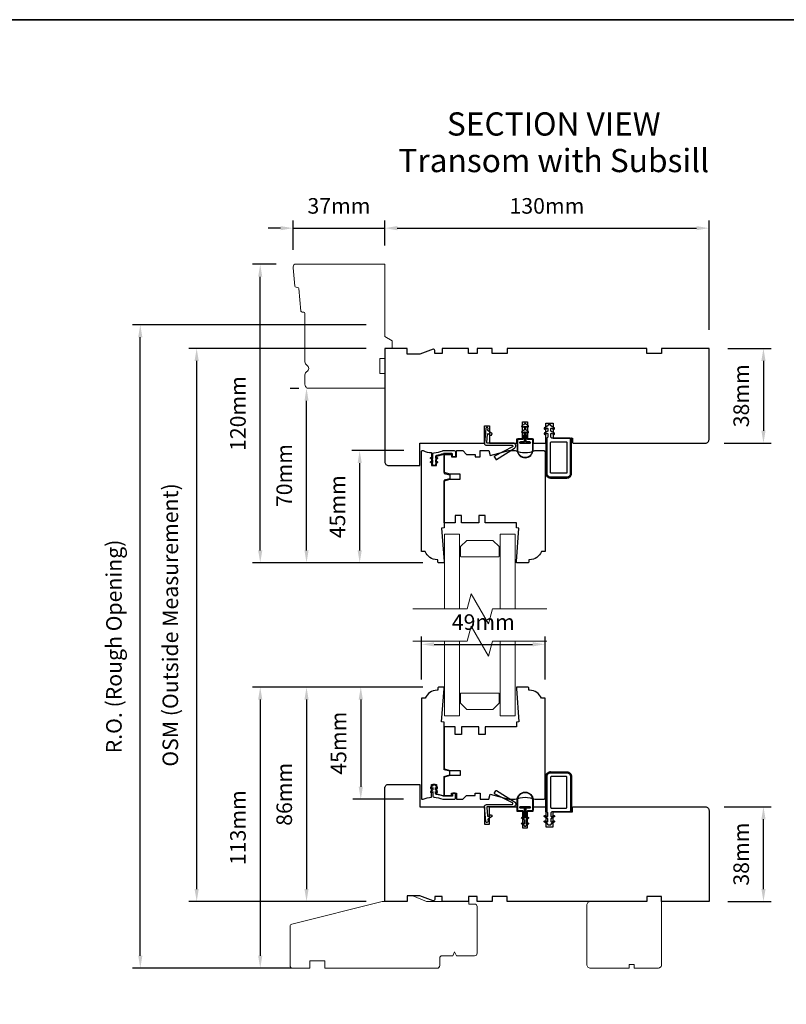
# Model space of a CAD drawing. Extents: x 4726 to 9058, y 1038 to 3759.
# Drawn here: x 6142 to 6449, y 2516 to 2911 of the extents above; entities that cross this region are included whole.
import ezdxf

# ---------------------------------------------------------------- set-up
doc = ezdxf.new("R2010")
doc.units = 0
doc.header["$LTSCALE"] = 250
doc.header["$MEASUREMENT"] = 0
doc.header["$PDMODE"] = 3
doc.header["$PDSIZE"] = -2
doc.layers.get('DEFPOINTS').update_dxf_attribs({"color": 2, "linetype": 'CONTINUOUS'})
for name, color, linetype, lineweight in [('1', 1, 'CONTINUOUS', 13), ('1 Frame', 7, 'CONTINUOUS', 25), ('2', 2, 'CONTINUOUS', 25), ('2 Sash', 7, 'CONTINUOUS', 25), ('8', 7, 'CONTINUOUS', 35), ('Break Line (ANSI)', 7, 'CONTINUOUS', 15), ('Symbol (ISO)', 7, 'CONTINUOUS', 25), ('Visible Narrow (ANSI)', 7, 'CONTINUOUS', 18)]:
    doc.layers.add(name, color=color, linetype=linetype, lineweight=lineweight)
doc.layers.add('MISCELLANEOUS', color=6, linetype='CONTINUOUS')
doc.styles.add('Note Text (ISO)', font='TAHOMA.TTF')
doc.styles.add('ROMANS', font='romans')
doc.dimstyles.new('LWDEC', dxfattribs={"dimscale": 2.5, "dimtxt": 2.5, "dimasz": 2, "dimexe": 1.25, "dimexo": 3, "dimgap": 2, "dimtad": 1, "dimtoh": 1, "dimdec": 0, "dimzin": 11, "dimdsep": 46, "dimtxsty": 'ROMANS', "dimcen": 0, "dimdle": 1.5, "dimazin": 0, "dimtfac": 1, "dimtdec": 0, "dimtix": 1, "dimtmove": 0, "dimatfit": 3, "dimfxl": 0, "dimtzin": 0, "dimarcsym": 0})

# ---------------------------------------------------------------- blocks, each defined once
blk = doc.blocks.new('*D611')
at = {"layer": '2', "color": 0, "lineweight": -2}
for p, q in [((6295.66, 2738.36), (6274.8, 2738.36)), ((6277.92, 2698.36), (6277.92, 2733.36)), ((6303.24, 2693.36), (6274.8, 2693.36))]:
    blk.add_line(p, q, dxfattribs=at)
at = {"layer": '2', "color": 0}
for points in [[(6277.09, 2733.36), (6278.76, 2733.36), (6277.92, 2738.36)], [(6277.09, 2698.36), (6278.76, 2698.36), (6277.92, 2693.36)]]:
    blk.add_solid(points, dxfattribs=at)
at = {"layer": 'DEFPOINTS', "color": 0}
for p in [(6277.92, 2738.36), (6303.16, 2738.36), (6310.74, 2693.36)]:
    blk.add_point(p, dxfattribs=at)
at = {"layer": '2', "color": 0, "insert": (6269.8, 2715.86), "char_height": 6.25, "attachment_point": 5, "rotation": 90, "style": 'ROMANS'}
blk.add_mtext('45mm', dxfattribs=at)
blk = doc.blocks.new('*D612')
at = {"layer": '2', "color": 0, "lineweight": -2}
for p, q in [((6249.99, 2763.36), (6253.48, 2763.36)), ((6256.61, 2698.36), (6256.61, 2758.36)), ((6303.24, 2693.36), (6253.48, 2693.36))]:
    blk.add_line(p, q, dxfattribs=at)
at = {"layer": '2', "color": 0}
for points in [[(6255.78, 2758.36), (6257.44, 2758.36), (6256.61, 2763.36)], [(6255.78, 2698.36), (6257.44, 2698.36), (6256.61, 2693.36)]]:
    blk.add_solid(points, dxfattribs=at)
at = {"layer": 'DEFPOINTS', "color": 0}
for p in [(6256.61, 2763.36), (6257.49, 2763.36), (6310.74, 2693.36)]:
    blk.add_point(p, dxfattribs=at)
at = {"layer": '2', "color": 0, "insert": (6248.48, 2728.36), "char_height": 6.25, "attachment_point": 5, "rotation": 90, "style": 'ROMANS'}
blk.add_mtext('70mm', dxfattribs=at)
blk = doc.blocks.new('*D613')
at = {"layer": '2', "color": 0, "lineweight": -2}
for p, q in [((6244.38, 2813.11), (6234.92, 2813.11)), ((6238.05, 2698.36), (6238.05, 2808.11)), ((6303.24, 2693.36), (6234.92, 2693.36))]:
    blk.add_line(p, q, dxfattribs=at)
at = {"layer": '2', "color": 0}
for points in [[(6237.21, 2808.11), (6238.88, 2808.11), (6238.05, 2813.11)], [(6237.21, 2698.36), (6238.88, 2698.36), (6238.05, 2693.36)]]:
    blk.add_solid(points, dxfattribs=at)
at = {"layer": 'DEFPOINTS', "color": 0}
for p in [(6238.05, 2813.11), (6251.88, 2813.11), (6310.74, 2693.36)]:
    blk.add_point(p, dxfattribs=at)
at = {"layer": '2', "color": 0, "insert": (6229.92, 2753.23), "char_height": 6.25, "attachment_point": 5, "rotation": 90, "style": 'ROMANS'}
blk.add_mtext('120mm', dxfattribs=at)
blk = doc.blocks.new('*D614')
at = {"layer": '2', "color": 0, "lineweight": -2}
for p, q in [((6251.22, 2818.96), (6251.22, 2830.72)), ((6287.99, 2820.61), (6287.99, 2830.72)), ((6246.22, 2827.59), (6241.22, 2827.59)), ((6251.22, 2827.59), (6287.99, 2827.59)), ((6292.99, 2827.59), (6297.99, 2827.59))]:
    blk.add_line(p, q, dxfattribs=at)
at = {"layer": '2', "color": 0}
for points in [[(6246.22, 2828.43), (6246.22, 2826.76), (6251.22, 2827.59)], [(6292.99, 2828.43), (6292.99, 2826.76), (6287.99, 2827.59)]]:
    blk.add_solid(points, dxfattribs=at)
at = {"layer": 'DEFPOINTS', "color": 0}
for p in [(6287.99, 2827.59), (6287.99, 2813.11), (6251.22, 2811.46)]:
    blk.add_point(p, dxfattribs=at)
at = {"layer": '2', "color": 0, "insert": (6269.61, 2835.72), "char_height": 6.25, "attachment_point": 5, "style": 'ROMANS'}
blk.add_mtext('37mm', dxfattribs=at)
blk = doc.blocks.new('*D615')
at = {"layer": '2', "color": 0, "lineweight": -2}
for p, q in [((6287.99, 2820.61), (6287.99, 2830.72)), ((6417.99, 2786.86), (6417.99, 2830.72)), ((6292.99, 2827.59), (6412.99, 2827.59))]:
    blk.add_line(p, q, dxfattribs=at)
at = {"layer": '2', "color": 0}
for points in [[(6292.99, 2828.43), (6292.99, 2826.76), (6287.99, 2827.59)], [(6412.99, 2828.43), (6412.99, 2826.76), (6417.99, 2827.59)]]:
    blk.add_solid(points, dxfattribs=at)
at = {"layer": 'DEFPOINTS', "color": 0}
for p in [(6417.99, 2827.59), (6287.99, 2813.11), (6417.99, 2779.36)]:
    blk.add_point(p, dxfattribs=at)
at = {"layer": '2', "color": 0, "insert": (6352.99, 2835.72), "char_height": 6.25, "attachment_point": 5, "style": 'ROMANS'}
blk.add_mtext('130mm', dxfattribs=at)
blk = doc.blocks.new('*D616')
at = {"layer": '2', "color": 0, "lineweight": -2}
for p, q in [((6425.49, 2779.36), (6442.93, 2779.36)), ((6439.8, 2774.36), (6439.8, 2746.36)), ((6423.99, 2741.36), (6442.93, 2741.36))]:
    blk.add_line(p, q, dxfattribs=at)
at = {"layer": '2', "color": 0}
for points in [[(6438.97, 2774.36), (6440.64, 2774.36), (6439.8, 2779.36)], [(6438.97, 2746.36), (6440.64, 2746.36), (6439.8, 2741.36)]]:
    blk.add_solid(points, dxfattribs=at)
at = {"layer": 'DEFPOINTS', "color": 0}
for p in [(6417.99, 2779.36), (6416.49, 2741.36), (6439.8, 2741.36)]:
    blk.add_point(p, dxfattribs=at)
at = {"layer": '2', "color": 0, "insert": (6431.68, 2760.36), "char_height": 6.25, "attachment_point": 5, "rotation": 90, "style": 'ROMANS'}
blk.add_mtext('38mm', dxfattribs=at)
blk = doc.blocks.new('*D617')
at = {"layer": '2', "color": 0, "lineweight": -2}
for p, q in [((6423.99, 2595.51), (6442.93, 2595.51)), ((6439.8, 2562.51), (6439.8, 2590.51)), ((6425.49, 2557.51), (6442.93, 2557.51))]:
    blk.add_line(p, q, dxfattribs=at)
at = {"layer": '2', "color": 0}
for points in [[(6438.97, 2590.51), (6440.64, 2590.51), (6439.8, 2595.51)], [(6438.97, 2562.51), (6440.64, 2562.51), (6439.8, 2557.51)]]:
    blk.add_solid(points, dxfattribs=at)
at = {"layer": 'DEFPOINTS', "color": 0}
for p in [(6416.49, 2595.51), (6439.8, 2595.51), (6417.99, 2557.51)]:
    blk.add_point(p, dxfattribs=at)
at = {"layer": '2', "color": 0, "insert": (6431.68, 2576.51), "char_height": 6.25, "attachment_point": 5, "rotation": 90, "style": 'ROMANS'}
blk.add_mtext('38mm', dxfattribs=at)
blk = doc.blocks.new('*D618')
at = {"layer": '2', "color": 0, "lineweight": -2}
for p, q in [((6303.24, 2643.51), (6275.24, 2643.51)), ((6278.36, 2638.51), (6278.36, 2603.51)), ((6295.49, 2598.51), (6275.24, 2598.51))]:
    blk.add_line(p, q, dxfattribs=at)
at = {"layer": '2', "color": 0}
for points in [[(6277.53, 2638.51), (6279.2, 2638.51), (6278.36, 2643.51)], [(6277.53, 2603.51), (6279.2, 2603.51), (6278.36, 2598.51)]]:
    blk.add_solid(points, dxfattribs=at)
at = {"layer": 'DEFPOINTS', "color": 0}
for p in [(6310.74, 2643.51), (6278.36, 2598.51), (6302.99, 2598.51)]:
    blk.add_point(p, dxfattribs=at)
at = {"layer": '2', "color": 0, "insert": (6270.24, 2621.01), "char_height": 6.25, "attachment_point": 5, "rotation": 90, "style": 'ROMANS'}
blk.add_mtext('45mm', dxfattribs=at)
blk = doc.blocks.new('*D619')
at = {"layer": '2', "color": 0, "lineweight": -2}
for p, q in [((6303.24, 2643.51), (6253.48, 2643.51)), ((6256.61, 2638.51), (6256.61, 2562.51)), ((6280.49, 2557.51), (6253.48, 2557.51))]:
    blk.add_line(p, q, dxfattribs=at)
at = {"layer": '2', "color": 0}
for points in [[(6255.78, 2638.51), (6257.44, 2638.51), (6256.61, 2643.51)], [(6255.78, 2562.51), (6257.44, 2562.51), (6256.61, 2557.51)]]:
    blk.add_solid(points, dxfattribs=at)
at = {"layer": 'DEFPOINTS', "color": 0}
for p in [(6310.74, 2643.51), (6256.61, 2557.51), (6287.99, 2557.51)]:
    blk.add_point(p, dxfattribs=at)
at = {"layer": '2', "color": 0, "insert": (6248.48, 2600.51), "char_height": 6.25, "attachment_point": 5, "rotation": 90, "style": 'ROMANS'}
blk.add_mtext('86mm', dxfattribs=at)
blk = doc.blocks.new('*D620')
at = {"layer": '2', "color": 0, "lineweight": -2}
for p, q in [((6303.24, 2643.51), (6234.92, 2643.51)), ((6238.05, 2638.51), (6238.05, 2535.76)), ((6243.49, 2530.76), (6234.92, 2530.76))]:
    blk.add_line(p, q, dxfattribs=at)
at = {"layer": '2', "color": 0}
for points in [[(6237.21, 2638.51), (6238.88, 2638.51), (6238.05, 2643.51)], [(6237.21, 2535.76), (6238.88, 2535.76), (6238.05, 2530.76)]]:
    blk.add_solid(points, dxfattribs=at)
at = {"layer": 'DEFPOINTS', "color": 0}
for p in [(6310.74, 2643.51), (6238.05, 2530.76), (6250.99, 2530.76)]:
    blk.add_point(p, dxfattribs=at)
at = {"layer": '2', "color": 0, "insert": (6229.92, 2587.13), "char_height": 6.25, "attachment_point": 5, "rotation": 90, "style": 'ROMANS'}
blk.add_mtext('113mm', dxfattribs=at)
blk = doc.blocks.new('*D621')
at = {"layer": '2', "color": 0, "lineweight": -2}
for p, q in [((6302.74, 2646.51), (6302.74, 2663.79)), ((6352.24, 2646.51), (6352.24, 2663.79)), ((6307.74, 2660.66), (6347.24, 2660.66))]:
    blk.add_line(p, q, dxfattribs=at)
at = {"layer": '2', "color": 0}
for points in [[(6307.74, 2661.5), (6307.74, 2659.83), (6302.74, 2660.66)], [(6347.24, 2661.5), (6347.24, 2659.83), (6352.24, 2660.66)]]:
    blk.add_solid(points, dxfattribs=at)
at = {"layer": 'DEFPOINTS', "color": 0}
for p in [(6352.24, 2660.66), (6302.74, 2639.01), (6352.24, 2639.01)]:
    blk.add_point(p, dxfattribs=at)
at = {"layer": '2', "color": 0, "insert": (6327.49, 2668.79), "char_height": 6.25, "attachment_point": 5, "style": 'ROMANS'}
blk.add_mtext('49mm', dxfattribs=at)
blk = doc.blocks.new('*D531')
at = {"layer": '2', "color": 0, "lineweight": -2}
for p, q in [((6280.49, 2779.36), (6209.44, 2779.36)), ((6212.57, 2562.51), (6212.57, 2774.36)), ((6280.49, 2557.51), (6209.44, 2557.51))]:
    blk.add_line(p, q, dxfattribs=at)
at = {"layer": '2', "color": 0}
for points in [[(6211.73, 2774.36), (6213.4, 2774.36), (6212.57, 2779.36)], [(6211.73, 2562.51), (6213.4, 2562.51), (6212.57, 2557.51)]]:
    blk.add_solid(points, dxfattribs=at)
at = {"layer": 'DEFPOINTS', "color": 0}
for p in [(6212.57, 2779.36), (6287.99, 2779.36), (6287.99, 2557.51)]:
    blk.add_point(p, dxfattribs=at)
at = {"layer": '2', "color": 0, "insert": (6202.81, 2668.43), "char_height": 6.25, "attachment_point": 5, "rotation": 90, "style": 'ROMANS'}
blk.add_mtext('OSM (Outside Measurement)', dxfattribs=at)
blk = doc.blocks.new('*D532')
at = {"layer": '2', "color": 0, "lineweight": -2}
for p, q in [((6280.49, 2788.86), (6186.84, 2788.86)), ((6189.96, 2535.76), (6189.96, 2783.86)), ((6250.49, 2530.76), (6186.84, 2530.76))]:
    blk.add_line(p, q, dxfattribs=at)
at = {"layer": '2', "color": 0}
for points in [[(6189.13, 2783.86), (6190.79, 2783.86), (6189.96, 2788.86)], [(6189.13, 2535.76), (6190.79, 2535.76), (6189.96, 2530.76)]]:
    blk.add_solid(points, dxfattribs=at)
at = {"layer": 'DEFPOINTS', "color": 0}
for p in [(6189.96, 2788.86), (6287.99, 2788.86), (6257.99, 2530.76)]:
    blk.add_point(p, dxfattribs=at)
at = {"layer": '2', "color": 0, "insert": (6180.2, 2659.81), "char_height": 6.25, "attachment_point": 5, "rotation": 90, "style": 'ROMANS'}
blk.add_mtext('R.O. (Rough Opening)', dxfattribs=at)

msp = doc.modelspace()

# ---------------------------------------------------------------- linework, layer by layer
at = {"layer": '1'}
for points in [[(6311.94, 2674.94), (6311.94, 2704.86), (6317.94, 2704.86), (6317.94, 2674.94)], [(6334.24, 2674.94), (6334.24, 2704.86), (6340.24, 2704.86), (6340.24, 2674.94)], [(6311.94, 2661.93), (6311.94, 2632.01), (6317.94, 2632.01), (6317.94, 2661.93)], [(6334.24, 2661.93), (6334.24, 2632.01), (6340.24, 2632.01), (6340.24, 2661.93)]]:
    msp.add_lwpolyline(points, dxfattribs=at)
for points in [[(6318.59, 2695.76, -0.414214), (6318.34, 2696.01), (6318.34, 2699.86), (6320.84, 2702.36), (6331.34, 2702.36), (6333.84, 2699.86), (6333.84, 2696.01, -0.414214), (6333.59, 2695.76)], [(6318.59, 2641.11, 0.414214), (6318.34, 2640.86), (6318.34, 2637.01), (6320.84, 2634.51), (6331.34, 2634.51), (6333.84, 2637.01), (6333.84, 2640.86, 0.414214), (6333.59, 2641.11)]]:
    msp.add_lwpolyline(points, format="xyb", close=True, dxfattribs=at)
at = {"layer": '1 Frame'}
for points in [[(6343.24, 2749.86), (6345.24, 2749.86), (6345.24, 2743.11), (6347.49, 2743.11), (6347.49, 2741.36), (6352.49, 2741.36), (6352.49, 2749.36), (6355.49, 2749.36), (6355.49, 2743.36), (6363.24, 2743.36), (6363.24, 2741.86, 0.414214), (6363.74, 2741.36), (6416.49, 2741.36, 0.414214), (6417.99, 2742.86), (6417.99, 2779.36), (6398.99, 2779.36), (6398.99, 2777.36), (6392.99, 2777.36), (6392.99, 2779.36), (6336.99, 2779.36), (6336.99, 2777.36), (6330.99, 2777.36), (6330.99, 2779.36), (6324.99, 2779.36), (6324.99, 2777.36), (6321.49, 2777.36), (6321.49, 2779.36), (6310.99, 2779.36), (6310.99, 2777.36), (6307.99, 2777.36), (6307.99, 2778.58, 0.520567), (6307.32, 2779.05), (6301.99, 2777.11), (6296.99, 2777.11), (6296.99, 2779.36), (6287.99, 2779.36), (6287.99, 2733.86, 0.414214), (6289.49, 2732.36), (6301.99, 2732.36), (6301.99, 2741.36), (6327.99, 2741.36), (6327.99, 2748.36), (6329.99, 2748.36), (6329.99, 2741.36), (6340.99, 2741.36), (6340.99, 2743.11), (6343.24, 2743.11)], [(6343.24, 2587.01), (6345.24, 2587.01), (6345.24, 2593.76), (6347.49, 2593.76), (6347.49, 2595.51), (6352.49, 2595.51), (6352.49, 2587.51), (6355.49, 2587.51), (6355.49, 2593.51), (6363.24, 2593.51), (6363.24, 2595.01, -0.414214), (6363.74, 2595.51), (6416.49, 2595.51, -0.414214), (6417.99, 2594.01), (6417.99, 2557.51), (6398.99, 2557.51), (6398.99, 2559.51), (6392.99, 2559.51), (6392.99, 2557.51), (6336.99, 2557.51), (6336.99, 2559.51), (6330.99, 2559.51), (6330.99, 2557.51), (6324.99, 2557.51), (6324.99, 2559.51), (6321.49, 2559.51), (6321.49, 2557.51), (6310.99, 2557.51), (6310.99, 2559.51), (6307.99, 2559.51), (6307.99, 2558.29, -0.520567), (6307.32, 2557.82), (6301.99, 2559.76), (6296.99, 2559.76), (6296.99, 2557.51), (6287.99, 2557.51), (6287.99, 2603.01, -0.414214), (6289.49, 2604.51), (6301.99, 2604.51), (6301.99, 2595.51), (6327.99, 2595.51), (6327.99, 2588.51), (6329.99, 2588.51), (6329.99, 2595.51), (6340.99, 2595.51), (6340.99, 2593.76), (6343.24, 2593.76)]]:
    msp.add_lwpolyline(points, format="xyb", close=True, dxfattribs=at)
at = {"layer": '2 Sash'}
for points in [[(6311.74, 2729.22), (6314.07, 2728.6), (6314.07, 2727.1), (6311.74, 2726.47), (6311.74, 2707.36), (6310.74, 2707.28), (6311.74, 2693.86), (6311.74, 2693.36), (6309.74, 2693.36, -0.414214), (6309.24, 2693.86), (6309.24, 2694.61), (6308.93, 2694.61, -0.312963), (6304.24, 2697.86), (6302.74, 2697.86), (6302.74, 2738.11, -0.414214), (6302.99, 2738.36), (6303.33, 2738.36, 0.088372), (6306.74, 2737.55), (6306.74, 2732.36), (6308.74, 2732.36), (6308.74, 2736.17), (6311.74, 2736.91)], [(6340.74, 2693.36), (6340.74, 2693.86), (6341.74, 2707.28), (6340.74, 2707.36), (6340.74, 2709.36), (6328.24, 2709.36), (6328.24, 2712.36), (6325.74, 2712.36), (6325.74, 2709.36), (6318.74, 2709.36), (6318.74, 2712.36), (6316.24, 2712.36), (6316.24, 2709.36), (6311.74, 2709.36), (6311.74, 2726.19), (6314.24, 2726.86), (6318.24, 2726.86), (6318.24, 2728.86), (6314.24, 2728.86), (6311.74, 2729.53), (6311.74, 2736.86), (6314.74, 2736.86), (6314.74, 2735.86), (6316.74, 2735.86), (6316.74, 2738.36), (6319.24, 2738.36), (6320.74, 2736.86), (6324.24, 2736.86), (6324.24, 2735.86), (6326.24, 2735.86), (6326.24, 2738.36), (6329.71, 2738.36), (6330.24, 2736.36), (6337.71, 2738.36), (6340.32, 2738.36, 0.204124), (6348.16, 2738.36), (6351.74, 2738.36, -0.414214), (6352.24, 2737.86), (6352.24, 2697.86), (6350.75, 2697.86, -0.312963), (6346.06, 2694.61), (6345.74, 2694.61), (6345.74, 2693.86, -0.414214), (6345.24, 2693.36)], [(6311.74, 2607.64), (6314.07, 2608.27), (6314.07, 2609.77), (6311.74, 2610.39), (6311.74, 2629.51), (6310.74, 2629.58), (6311.74, 2643.01), (6311.74, 2643.51), (6309.74, 2643.51, 0.414214), (6309.24, 2643.01), (6309.24, 2642.26), (6308.93, 2642.26, 0.312963), (6304.24, 2639.01), (6302.74, 2639.01), (6302.74, 2598.76, 0.414214), (6302.99, 2598.51), (6303.33, 2598.51, -0.088372), (6306.74, 2599.32), (6306.74, 2604.51), (6308.74, 2604.51), (6308.74, 2600.7), (6311.74, 2599.96)], [(6340.74, 2643.51), (6340.74, 2643.01), (6341.74, 2629.58), (6340.74, 2629.51), (6340.74, 2627.51), (6328.24, 2627.51), (6328.24, 2624.51), (6325.74, 2624.51), (6325.74, 2627.51), (6318.74, 2627.51), (6318.74, 2624.51), (6316.24, 2624.51), (6316.24, 2627.51), (6311.74, 2627.51), (6311.74, 2610.68), (6314.24, 2610.01), (6318.24, 2610.01), (6318.24, 2608.01), (6314.24, 2608.01), (6311.74, 2607.34), (6311.74, 2600.01), (6314.74, 2600.01), (6314.74, 2601.01), (6316.74, 2601.01), (6316.74, 2598.51), (6319.24, 2598.51), (6320.74, 2600.01), (6324.24, 2600.01), (6324.24, 2601.01), (6326.24, 2601.01), (6326.24, 2598.51), (6329.71, 2598.51), (6330.24, 2600.51), (6337.71, 2598.51), (6340.32, 2598.51, -0.204124), (6348.16, 2598.51), (6351.74, 2598.51, 0.414214), (6352.24, 2599.01), (6352.24, 2639.01), (6350.75, 2639.01, 0.312963), (6346.06, 2642.26), (6345.74, 2642.26), (6345.74, 2643.01, 0.414214), (6345.24, 2643.51)]]:
    msp.add_lwpolyline(points, format="xyb", close=True, dxfattribs=at)
at = {"layer": '8', "linetype": 'Continuous'}
msp.add_lwpolyline([(5834.27, 2911.21), (6842.24, 2911.21), (6842.24, 2163.19), (5834.27, 2163.19)], close=True, dxfattribs=at)
at = {"layer": 'Break Line (ANSI)', "flags": 128}
for points in [[(6299.24, 2674.94), (6321.02, 2674.94), (6322.63, 2680.94), (6329.56, 2668.94), (6331.16, 2674.94), (6352.94, 2674.94)], [(6299.24, 2661.93), (6321.02, 2661.93), (6322.63, 2667.93), (6329.56, 2655.93), (6331.16, 2661.93), (6352.94, 2661.93)]]:
    msp.add_lwpolyline(points, dxfattribs=at)
at = {"layer": 'MISCELLANEOUS'}
for points in [[(6346.14, 2741.84), (6344.49, 2741.84), (6344.49, 2745.93), (6345.16, 2745.55, 1), (6345.48, 2746.1), (6344.49, 2746.66), (6344.49, 2748.22), (6345.16, 2747.83, 1), (6345.48, 2748.38), (6344.49, 2748.95), (6344.49, 2749.08, 1), (6343.98, 2749.08), (6343.98, 2748.95), (6343, 2748.38, 1), (6343.32, 2747.83), (6343.98, 2748.22), (6343.98, 2746.66), (6343, 2746.1, 1), (6343.32, 2745.55), (6343.98, 2745.93), (6343.98, 2741.84), (6342.33, 2741.84, 1), (6342.33, 2741.33), (6346.14, 2741.33, 1)], [(6329.57, 2745.14), (6330.39, 2744.56, 0.414214), (6330.74, 2744.63), (6330.95, 2744.92, 0.414214), (6330.89, 2745.27), (6329.42, 2746.3, -0.267949), (6329.32, 2746.53), (6329.37, 2747.21, 1), (6328.51, 2747.28), (6327.99, 2741.32, 0.440011), (6328.75, 2740.49), (6338.99, 2740.49, -0.785049), (6339.16, 2739.82), (6332.02, 2736.11, 0.437589), (6331.92, 2735.76), (6332.45, 2734.91, 0.414214), (6332.8, 2734.83), (6339.99, 2739.32, 0.753554), (6339.41, 2741.36), (6329.14, 2741.36, -0.440011), (6328.89, 2741.63), (6329.18, 2744.96, -0.57735)], [(6344.94, 2744.18), (6344.94, 2743.36, 0.414214), (6345.32, 2742.98), (6347.03, 2742.98, -0.414214), (6347.29, 2742.73), (6347.29, 2738.66, -1), (6341.19, 2738.66), (6341.19, 2742.73, -0.414214), (6341.44, 2742.98), (6343.16, 2742.98, 0.414214), (6343.54, 2743.36), (6343.54, 2744.18), (6343.98, 2744.71), (6343.98, 2745.77), (6343.86, 2745.77), (6343.86, 2744.76), (6343.41, 2744.23), (6343.41, 2743.36, -0.414214), (6343.16, 2743.11), (6341.44, 2743.11, 0.414214), (6341.06, 2742.73), (6341.06, 2738.66, 1), (6347.41, 2738.66), (6347.41, 2742.73, 0.414214), (6347.03, 2743.11), (6345.32, 2743.11, -0.414214), (6345.06, 2743.36), (6345.06, 2744.23), (6344.62, 2744.76), (6344.62, 2745.77), (6344.49, 2745.77), (6344.49, 2744.71)], [(6354.49, 2727.76), (6360.99, 2727.76, 0.414214), (6362.49, 2729.26), (6362.49, 2742.86, 0.414214), (6361.99, 2743.36), (6354.99, 2743.36), (6354.59, 2743.76), (6354.59, 2745.05, -0.57735), (6354.97, 2745.27), (6355.61, 2744.9, 1), (6355.92, 2745.45), (6354.59, 2746.22), (6354.59, 2747.13, -0.57735), (6354.97, 2747.35), (6355.61, 2746.98, 1), (6355.92, 2747.53), (6354.59, 2748.3), (6354.59, 2748.45, 0.414214), (6354.34, 2748.7), (6353.64, 2748.7, 0.414214), (6353.39, 2748.45), (6353.39, 2748.3), (6352.06, 2747.53, 1), (6352.38, 2746.98), (6353.02, 2747.35, -0.57735), (6353.39, 2747.13), (6353.39, 2746.22), (6352.06, 2745.45, 1), (6352.38, 2744.9), (6353.02, 2745.27, -0.57735), (6353.39, 2745.05), (6353.39, 2743.76), (6352.99, 2743.36), (6352.99, 2729.26, 0.414214)], [(6347.29, 2738.66), (6347.29, 2742.73, 0.414214), (6347.03, 2742.98), (6345.32, 2742.98, -0.414214), (6344.94, 2743.36), (6344.94, 2744.18), (6344.49, 2744.71), (6344.49, 2741.84), (6346.14, 2741.84, -1), (6346.14, 2741.33), (6342.33, 2741.33, -1), (6342.33, 2741.84), (6343.98, 2741.84), (6343.98, 2744.71), (6343.54, 2744.18), (6343.54, 2743.36, -0.414214), (6343.16, 2742.98), (6341.44, 2742.98, 0.414214), (6341.19, 2742.73), (6341.19, 2738.66, 1)], [(6360.99, 2729.51, -0.414214), (6360.74, 2729.26), (6354.74, 2729.26, -0.414214), (6354.49, 2729.51), (6354.49, 2741.61, -0.414214), (6354.74, 2741.86), (6360.74, 2741.86, -0.414214), (6360.99, 2741.61)], [(6309.06, 2735.17), (6308.26, 2734.6), (6308.26, 2733.61), (6308.77, 2733.97, -1), (6309.06, 2733.55), (6308.26, 2732.99), (6308.26, 2732.61, -0.414214), (6308.01, 2732.36), (6307.49, 2732.36, -0.414214), (6307.24, 2732.61), (6307.24, 2732.99), (6306.44, 2733.55, -1), (6306.73, 2733.97), (6307.24, 2733.61), (6307.24, 2734.6), (6306.44, 2735.17, -1), (6306.73, 2735.58), (6307.24, 2735.22), (6307.24, 2737.04, -0.402528), (6307.72, 2737.54, 0.090163), (6311.21, 2738.32, -0.100269), (6311.41, 2738.36), (6315.85, 2738.36, -0.414214), (6316.35, 2737.86), (6316.35, 2736.16, -0.414214), (6316.1, 2735.91), (6315.4, 2735.91, -0.414214), (6315.15, 2736.16), (6315.15, 2736.91, 0.414214), (6314.9, 2737.16), (6311.64, 2737.16, 0.094889), (6311.46, 2737.12, -0.06392), (6308.7, 2736.41, 0.378604), (6308.26, 2735.92), (6308.26, 2735.22), (6308.77, 2735.58, -1)], [(6354.49, 2609.11), (6360.99, 2609.11, -0.414214), (6362.49, 2607.61), (6362.49, 2594.01, -0.414214), (6361.99, 2593.51), (6354.99, 2593.51), (6354.59, 2593.11), (6354.59, 2591.82, 0.57735), (6354.97, 2591.6), (6355.61, 2591.97, -1), (6355.92, 2591.42), (6354.59, 2590.65), (6354.59, 2589.74, 0.57735), (6354.97, 2589.52), (6355.61, 2589.89, -1), (6355.92, 2589.34), (6354.59, 2588.57), (6354.59, 2588.42, -0.414214), (6354.34, 2588.17), (6353.64, 2588.17, -0.414214), (6353.39, 2588.42), (6353.39, 2588.57), (6352.06, 2589.34, -1), (6352.38, 2589.89), (6353.02, 2589.52, 0.57735), (6353.39, 2589.74), (6353.39, 2590.65), (6352.06, 2591.42, -1), (6352.38, 2591.97), (6353.02, 2591.6, 0.57735), (6353.39, 2591.82), (6353.39, 2593.11), (6352.99, 2593.51), (6352.99, 2607.61, -0.414214)], [(6360.99, 2607.36, 0.414214), (6360.74, 2607.61), (6354.74, 2607.61, 0.414214), (6354.49, 2607.36), (6354.49, 2595.26, 0.414214), (6354.74, 2595.01), (6360.74, 2595.01, 0.414214), (6360.99, 2595.26)], [(6309.06, 2601.7), (6308.26, 2602.26), (6308.26, 2603.26), (6308.77, 2602.9, 1), (6309.06, 2603.32), (6308.26, 2603.88), (6308.26, 2604.26, 0.414214), (6308.01, 2604.51), (6307.49, 2604.51, 0.414214), (6307.24, 2604.26), (6307.24, 2603.88), (6306.44, 2603.32, 1), (6306.73, 2602.9), (6307.24, 2603.26), (6307.24, 2602.26), (6306.44, 2601.7, 1), (6306.73, 2601.29), (6307.24, 2601.64), (6307.24, 2599.83, 0.402528), (6307.72, 2599.33, -0.090163), (6311.21, 2598.55, 0.100269), (6311.41, 2598.51), (6315.85, 2598.51, 0.414214), (6316.35, 2599.01), (6316.35, 2600.71, 0.414214), (6316.1, 2600.96), (6315.4, 2600.96, 0.414214), (6315.15, 2600.71), (6315.15, 2599.96, -0.414214), (6314.9, 2599.71), (6311.64, 2599.71, -0.094889), (6311.46, 2599.74, 0.06392), (6308.7, 2600.45, -0.378604), (6308.26, 2600.95), (6308.26, 2601.64), (6308.77, 2601.29, 1)], [(6329.57, 2591.73), (6330.39, 2592.3, -0.414214), (6330.74, 2592.24), (6330.95, 2591.94, -0.414214), (6330.89, 2591.6), (6329.42, 2590.57, 0.267949), (6329.32, 2590.34), (6329.37, 2589.66, -1), (6328.51, 2589.58), (6327.99, 2595.54, -0.440011), (6328.75, 2596.37), (6338.99, 2596.37, 0.785049), (6339.16, 2597.04), (6332.02, 2600.76, -0.437589), (6331.92, 2601.11), (6332.45, 2601.96, -0.414214), (6332.8, 2602.04), (6339.99, 2597.54, -0.753554), (6339.41, 2595.51), (6329.14, 2595.51, 0.440011), (6328.89, 2595.24), (6329.18, 2591.91, 0.57735)], [(6344.94, 2592.68), (6344.94, 2593.51, -0.414214), (6345.32, 2593.89), (6347.03, 2593.89, 0.414214), (6347.29, 2594.14), (6347.29, 2598.2, 1), (6341.19, 2598.2), (6341.19, 2594.14, 0.414214), (6341.44, 2593.89), (6343.16, 2593.89, -0.414214), (6343.54, 2593.51), (6343.54, 2592.68), (6343.98, 2592.15), (6343.98, 2591.09), (6343.86, 2591.09), (6343.86, 2592.11), (6343.41, 2592.64), (6343.41, 2593.51, 0.414214), (6343.16, 2593.76), (6341.44, 2593.76, -0.414214), (6341.06, 2594.14), (6341.06, 2598.2, -1), (6347.41, 2598.2), (6347.41, 2594.14, -0.414214), (6347.03, 2593.76), (6345.32, 2593.76, 0.414214), (6345.06, 2593.51), (6345.06, 2592.64), (6344.62, 2592.11), (6344.62, 2591.09), (6344.49, 2591.09), (6344.49, 2592.15)], [(6347.29, 2598.2), (6347.29, 2594.14, -0.414214), (6347.03, 2593.89), (6345.32, 2593.89, 0.414214), (6344.94, 2593.51), (6344.94, 2592.68), (6344.49, 2592.16), (6344.49, 2595.03), (6346.14, 2595.03, 1), (6346.14, 2595.54), (6342.33, 2595.54, 1), (6342.33, 2595.03), (6343.98, 2595.03), (6343.98, 2592.16), (6343.54, 2592.68), (6343.54, 2593.51, 0.414214), (6343.16, 2593.89), (6341.44, 2593.89, -0.414214), (6341.19, 2594.14), (6341.19, 2598.2, -1)], [(6346.14, 2595.03), (6344.49, 2595.03), (6344.49, 2590.94), (6345.16, 2591.32, -1), (6345.48, 2590.77), (6344.49, 2590.2), (6344.49, 2588.65), (6345.16, 2589.04, -1), (6345.48, 2588.49), (6344.49, 2587.92), (6344.49, 2587.79, -1), (6343.98, 2587.79), (6343.98, 2587.92), (6343, 2588.49, -1), (6343.32, 2589.04), (6343.98, 2588.65), (6343.98, 2590.2), (6343, 2590.77, -1), (6343.32, 2591.32), (6343.98, 2590.94), (6343.98, 2595.03), (6342.33, 2595.03, -1), (6342.33, 2595.54), (6346.14, 2595.54, -1)]]:
    msp.add_lwpolyline(points, format="xyb", close=True, dxfattribs=at)
for points in [[(6354.49, 2727.36), (6360.99, 2727.36, 0.414214), (6362.89, 2729.26), (6362.89, 2743.36), (6362.51, 2743.36), (6362.51, 2729.26, -0.414214), (6360.99, 2727.74), (6354.49, 2727.74, -0.414214), (6352.97, 2729.26), (6352.97, 2743.36), (6352.59, 2743.36), (6352.59, 2729.26, 0.414214), (6354.49, 2727.36, -0.414214), (6352.59, 2729.26, 0.414214)], [(6354.49, 2609.51), (6360.99, 2609.51, -0.414214), (6362.89, 2607.61), (6362.89, 2593.51), (6362.51, 2593.51), (6362.51, 2607.61, 0.414214), (6360.99, 2609.13), (6354.49, 2609.13, 0.414214), (6352.97, 2607.61), (6352.97, 2593.51), (6352.59, 2593.51), (6352.59, 2607.61, -0.414214), (6354.49, 2609.51, 0.414214), (6352.59, 2607.61, -0.414214)]]:
    msp.add_lwpolyline(points, format="xyb", dxfattribs=at)
at = {"layer": 'Visible Narrow (ANSI)'}
for points in [[(6251.93, 2804.36, 0.36397), (6252.39, 2803.91), (6253.07, 2803.86, -0.36397), (6253.52, 2803.41), (6254.39, 2794.36, 0.36397), (6254.85, 2793.91), (6255.53, 2793.86, -0.391392), (6255.99, 2793.36), (6255.99, 2773.96, 0.267949), (6256.74, 2772.66, -0.57735), (6256.74, 2770.06, 0.267949), (6255.99, 2768.76), (6255.99, 2764.86, 0.414214), (6257.49, 2763.36), (6287.99, 2763.36), (6287.99, 2769.36), (6285.99, 2769.36), (6285.99, 2775.36), (6287.99, 2775.36), (6287.99, 2779.36), (6290.99, 2779.36), (6290.99, 2782.36), (6287.99, 2784.09), (6287.99, 2813.11), (6251.88, 2813.11, 0.277075), (6251.22, 2811.71)], [(6324.99, 2536.76), (6324.99, 2555.51, 0.414214), (6323.99, 2556.51), (6321.74, 2556.51), (6321.74, 2557.51), (6304.74, 2557.51), (6299.24, 2559.76), (6296.99, 2559.76), (6296.99, 2557.51), (6286.99, 2557.51), (6250.75, 2548.47, 0.344328), (6249.99, 2547.5), (6249.99, 2531.76, 0.414214), (6250.99, 2530.76), (6257.99, 2530.76), (6257.99, 2533.76), (6263.99, 2533.76), (6263.99, 2530.76), (6308.99, 2530.76, 0.414214), (6309.99, 2531.76), (6309.99, 2534.76, -0.414214), (6310.99, 2535.76), (6315.24, 2535.76), (6315.99, 2537.26), (6316.74, 2535.76), (6323.99, 2535.76, 0.414214)]]:
    msp.add_lwpolyline(points, format="xyb", close=True, dxfattribs=at)
msp.add_lwpolyline([(6398.99, 2557.51), (6398.99, 2532.26, -0.414214), (6397.49, 2530.76), (6387.99, 2530.76), (6387.99, 2532.26), (6385.99, 2532.26), (6385.99, 2530.76), (6370.49, 2530.76, -0.414214), (6368.99, 2532.26), (6368.99, 2556.01, -0.414214), (6370.49, 2557.51)], format="xyb", dxfattribs=at)

# ---------------------------------------------------------------- texts
at = {"layer": 'Symbol (ISO)', "insert": (6355.73, 2874.04), "char_height": 9.317, "width": 447.9311, "attachment_point": 2, "line_spacing_factor": 0.944221, "style": 'Note Text (ISO)'}
msp.add_mtext('{SECTION VIEW\\PTransom with Subsill}', dxfattribs=at)

# ---------------------------------------------------------------- dimensions: what is measured, and where the dimension line sits
at = {"layer": '2'}
for base, p1, p2, picture, middle in [((6287.99, 2827.59), (6251.22, 2811.46), (6287.99, 2813.11), '*D614', (6269.61, 2835.72)), ((6417.99, 2827.59), (6287.99, 2813.11), (6417.99, 2779.36), '*D615', (6352.99, 2835.72)), ((6352.2424351, 2660.6631111), (6302.7424352, 2639.0091125), (6352.2424351, 2639.0091125), '*D621', (6327.4924351, 2668.7881111))]:
    dim = msp.add_linear_dim(base=base, p1=p1, p2=p2, dimstyle='LWDEC', override={"dimpost": 'mm'}, dxfattribs=at)
    dim.commit()
    dim.dimension.update_dxf_attribs({"geometry": picture, "text_midpoint": middle})
for base, p1, p2, picture, middle in [((6238.05, 2813.11), (6310.74, 2693.36), (6251.88, 2813.11), '*D613', (6229.92, 2753.23)), ((6439.8, 2741.36), (6417.99, 2779.36), (6416.49, 2741.36), '*D616', (6431.68, 2760.36)), ((6256.61, 2763.36), (6310.74, 2693.36), (6257.49, 2763.36), '*D612', (6248.48, 2728.36)), ((6277.92, 2738.36), (6310.74, 2693.36), (6303.16, 2738.36), '*D611', (6269.8, 2715.86)), ((6238.05, 2530.76), (6310.74, 2643.51), (6250.99, 2530.76), '*D620', (6229.92, 2587.13)), ((6256.61, 2557.51), (6310.74, 2643.51), (6287.99, 2557.51), '*D619', (6248.48, 2600.51)), ((6278.36, 2598.51), (6310.74, 2643.51), (6302.99, 2598.51), '*D618', (6270.24, 2621.01)), ((6439.8, 2595.51), (6417.99, 2557.51), (6416.49, 2595.51), '*D617', (6431.68, 2576.51))]:
    dim = msp.add_linear_dim(base=base, p1=p1, p2=p2, angle=90, dimstyle='LWDEC', override={"dimpost": 'mm'}, dxfattribs=at)
    dim.commit()
    dim.dimension.update_dxf_attribs({"geometry": picture, "text_midpoint": middle})
for base, p1, p2, text, picture, middle in [((6189.96, 2788.86), (6257.99, 2530.76), (6287.99, 2788.86), 'R.O. (Rough Opening)', '*D532', (6180.2, 2659.81)), ((6212.57, 2779.36), (6287.99, 2557.51), (6287.99, 2779.36), 'OSM (Outside Measurement)', '*D531', (6202.81, 2668.43))]:
    dim = msp.add_linear_dim(base=base, p1=p1, p2=p2, angle=90, text=text, dimstyle='LWDEC', override={"dimpost": 'mm'}, dxfattribs=at)
    dim.commit()
    dim.dimension.update_dxf_attribs({"geometry": picture, "text_midpoint": middle})

doc.saveas('drawing.dxf')
